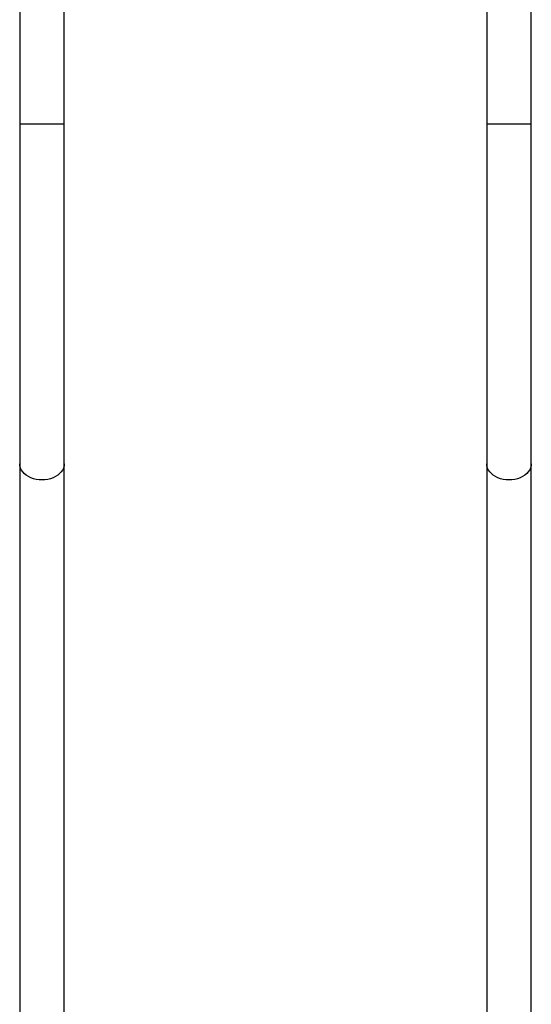
# Model space of a CAD drawing. Units: millimetres. Extents: x -3189 to 3231, y -3879 to 3590.
# Drawn here: x -643 to -155, y -799 to 140 of the extents above; entities that cross this region are included whole.
import ezdxf

# ---------------------------------------------------------------- set-up
doc = ezdxf.new("R2010")
doc.units = ezdxf.units.MM
doc.header["$LTSCALE"] = 1000
doc.layers.add('1 EQUIPMENT', color=7, linetype='Continuous', lineweight=18)

# ---------------------------------------------------------------- blocks, each defined once
blk = doc.blocks.new('EQ 18-1005')
at = {"layer": '1 EQUIPMENT', "color": 7, "linetype": 'Continuous', "lineweight": 25}
for p, q in [((-642.93, 237.92), (-642.93, 40.3)), ((-600.51, 40.3), (-600.51, 237.92)), ((-197.75, 237.92), (-197.75, 40.3)), ((-155.34, 40.3), (-155.34, 237.92)), ((-642.93, 40.3), (-642.93, -283.53)), ((-600.51, 40.3), (-642.93, 40.3)), ((-600.51, -283.53), (-600.51, 40.3)), ((-197.75, 40.3), (-197.75, -283.53)), ((-155.34, 40.3), (-197.75, 40.3)), ((-155.34, -283.53), (-155.34, 40.3)), ((-642.93, -283.53), (-642.93, -1201.28)), ((-600.51, -1201.28), (-600.51, -283.53)), ((-197.75, -283.53), (-197.75, -1201.28)), ((-155.34, -1201.28), (-155.34, -283.53))]:
    blk.add_line(p, q, dxfattribs=at)
at = {"layer": '1 EQUIPMENT', "color": 7, "linetype": 'Continuous', "lineweight": 25, "flags": 128}
for points in [[(-600.51, -283.53), (-600.69, -285.52), (-601.23, -287.47), (-602.12, -289.36), (-603.35, -291.15), (-604.89, -292.81), (-606.72, -294.31), (-608.81, -295.63), (-611.11, -296.74), (-613.6, -297.62), (-616.23, -298.26), (-618.95, -298.65), (-621.72, -298.78), (-624.49, -298.65), (-627.21, -298.26), (-629.83, -297.62), (-632.32, -296.74), (-634.63, -295.63), (-636.72, -294.31), (-638.54, -292.81), (-640.09, -291.15), (-641.31, -289.36), (-642.2, -287.47), (-642.75, -285.52), (-642.93, -283.53), (-642.93, -283.53)], [(-155.34, -283.53), (-155.52, -285.52), (-156.06, -287.47), (-156.95, -289.36), (-158.18, -291.15), (-159.72, -292.81), (-161.55, -294.31), (-163.63, -295.63), (-165.94, -296.74), (-168.43, -297.62), (-171.05, -298.26), (-173.78, -298.65), (-176.54, -298.78), (-179.31, -298.65), (-182.03, -298.26), (-184.66, -297.62), (-187.15, -296.74), (-189.45, -295.63), (-191.54, -294.31), (-193.37, -292.81), (-194.91, -291.15), (-196.14, -289.36), (-197.03, -287.47), (-197.57, -285.52), (-197.75, -283.53), (-197.75, -283.53)]]:
    blk.add_lwpolyline(points, dxfattribs=at)

msp = doc.modelspace()

# ---------------------------------------------------------------- block references
at = {"layer": '1 EQUIPMENT'}
msp.add_blockref('EQ 18-1005', (0, 0), dxfattribs=at)

doc.saveas('drawing.dxf')
